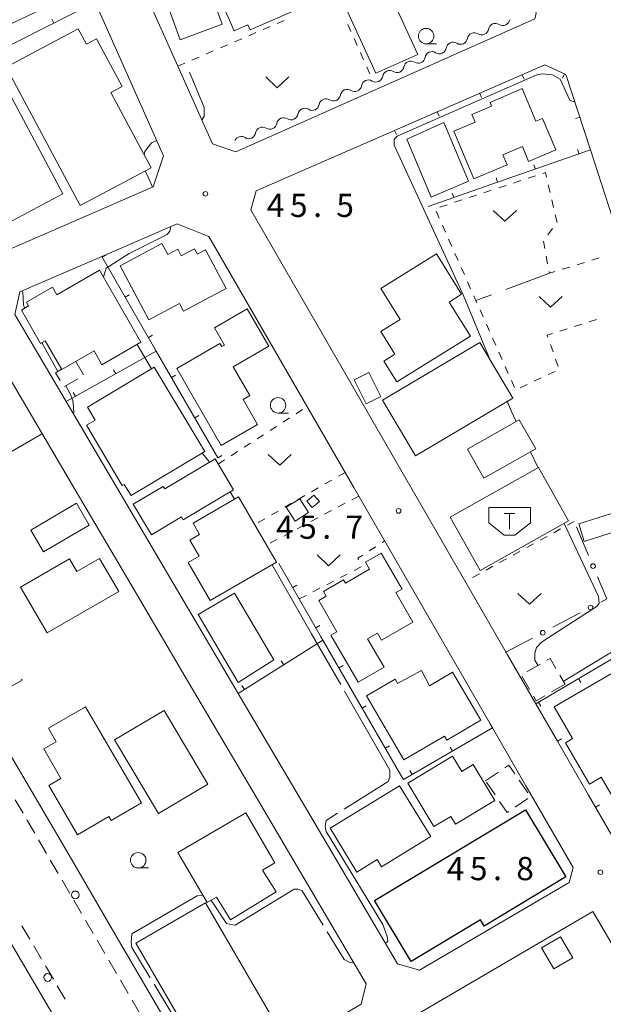
# Model space of a CAD drawing. Units: millimetres. Extents: x -74000 to -72000, y 30000 to 31500.
# Drawn here: x -72426 to -72331, y 30338 to 30497 of the extents above; entities that cross this region are included whole.
import ezdxf

# ---------------------------------------------------------------- set-up
doc = ezdxf.new("R2010")
doc.units = ezdxf.units.MM
for name, color, linetype, lineweight in [('210100_道路縁（街区線）', 7, 'Continuous', 15), ('221300_歩道', 7, 'Continuous', 9), ('223800_並木', 7, 'Continuous', 9), ('300100_普通建物', 7, 'Continuous', 15), ('300200_堅ろう建物', 7, 'Continuous', 30), ('300300_普通無壁舎', 7, 'Continuous', 9), ('354500_倉庫', 7, 'Continuous', 20), ('510200_一条河川、細流', 7, 'Continuous', 15), ('613000_垣', 7, 'Continuous', 20), ('614000_塀', 7, 'Continuous', 20), ('630100_植生界', 7, 'Continuous', 9), ('630200_耕地界', 7, 'Continuous', 9), ('631300_畑', 7, 'Continuous', 9), ('633100_広葉樹林', 7, 'Continuous', 9), ('710200_等高線（主曲線）', 7, 'Continuous', 9), ('710300_等高線（補助曲線）', 7, 'Continuous', 9), ('731200_図化機測定による標高点', 7, 'Continuous', 20), ('731207_図化機測定による標高点（注記）', 7, 'Continuous', 20)]:
    doc.layers.add(name, color=color, linetype=linetype, lineweight=lineweight)
doc.styles.add('Style-WORKING', font='txt')

msp = doc.modelspace()

# ---------------------------------------------------------------- linework, layer by layer
at = {"layer": '210100_道路縁（街区線）', "flags": 128}
for points in [[(-72445.49, 30567.92), (-72443.53, 30567.23), (-72419.66, 30513.62), (-72413.47, 30499.73), (-72402.41, 30474.91), (-72404.07, 30469.87), (-72433.65, 30457.06), (-72463.57, 30444.09), (-72465.98, 30444.92), (-72478.66, 30466.54), (-72487.22, 30481.15)], [(-72400.11, 30489.39), (-72409.74, 30511.02), (-72415.19, 30523.25), (-72419.73, 30533.44)], [(-72342.85, 30499.5), (-72342.17, 30497.97), (-72342.39, 30497.08), (-72390.72, 30475.54), (-72394.52, 30476.85), (-72400.11, 30489.39)], [(-72342.21, 30386.24), (-72346.81, 30394.21), (-72353.32, 30405.51), (-72388.3, 30466.15), (-72387.44, 30469.25), (-72365.04, 30479.01)], [(-72333.38, 30475.85), (-72328.63, 30461.22), (-72325.05, 30450.18), (-72321.66, 30439.75), (-72316.03, 30422.39), (-72314.63, 30418.08), (-72311.9, 30409.66), (-72306.88, 30394.2), (-72302.64, 30381.13), (-72303.87, 30376.69), (-72315.36, 30369.96)], [(-72379.09, 30434.16), (-72371.63, 30421.23), (-72349.22, 30382.39), (-72343.8, 30373), (-72336.18, 30359.77), (-72336.83, 30357.38), (-72361.03, 30343.2), (-72364.58, 30344.22), (-72377.38, 30365.93), (-72390.35, 30387.94), (-72418.17, 30435.14), (-72426.48, 30449.23), (-72425.63, 30452.9), (-72412.42, 30458.63), (-72400.22, 30463.91), (-72395.07, 30461.87), (-72379.09, 30434.16)], [(-72427.92, 30379.26), (-72449.16, 30415.62), (-72460.14, 30434.4), (-72459.77, 30438.11), (-72447.65, 30443.36), (-72437.58, 30447.73), (-72431.66, 30446.2), (-72416.73, 30420.88), (-72407.73, 30405.61), (-72398.97, 30390.75), (-72390.21, 30375.88), (-72387.22, 30370.82), (-72379.67, 30358.01), (-72369.64, 30340.99), (-72370.45, 30337.68), (-72381.85, 30331), (-72395.16, 30323.2), (-72409.3, 30347.39), (-72418.07, 30362.41), (-72427.92, 30379.26)], [(-72333.71, 30371.5), (-72338.72, 30380.2)], [(-72489.88, 30339.14), (-72489.24, 30342.05), (-72488.2, 30342.68), (-72442.41, 30370.32), (-72441.04, 30371.14), (-72417.78, 30331.68), (-72406.49, 30312.51), (-72406.82, 30311.14), (-72407.02, 30309.38), (-72407.08, 30307.95), (-72406.86, 30306.87), (-72406.3, 30305.57), (-72403.12, 30300.19), (-72384.8, 30269.15), (-72383.25, 30266.53), (-72405.96, 30253.09), (-72428.21, 30239.92), (-72431.83, 30240.47), (-72437.69, 30250.42), (-72444.97, 30262.8), (-72482.27, 30326.21)], [(-72323.33, 30336.22), (-72358.36, 30315.57), (-72377.11, 30304.52), (-72386.84, 30321.12), (-72367.72, 30332.33), (-72332.98, 30352.68), (-72323.33, 30336.22)]]:
    msp.add_lwpolyline(points, dxfattribs=at)
at = {"layer": '221300_歩道'}
for p, q in [((-72425.14, 30368.555), (-72426.401, 30370.713)), ((-72423.248, 30365.317), (-72424.509, 30367.476)), ((-72421.356, 30362.079), (-72422.618, 30364.238)), ((-72419.464, 30358.841), (-72420.726, 30361)), ((-72417.573, 30355.604), (-72418.834, 30357.762)), ((-72415.681, 30352.366), (-72416.942, 30354.524)), ((-72413.789, 30349.128), (-72415.05, 30351.286)), ((-72424.042, 30348.199), (-72425.311, 30350.353)), ((-72411.897, 30345.89), (-72413.158, 30348.049)), ((-72422.137, 30344.969), (-72423.407, 30347.122)), ((-72410.005, 30342.652), (-72411.267, 30344.811)), ((-72420.233, 30341.738), (-72421.503, 30343.892)), ((-72408.114, 30339.414), (-72409.375, 30341.573)), ((-72418.329, 30338.508), (-72419.598, 30340.662)), ((-72406.222, 30336.177), (-72407.483, 30338.335))]:
    msp.add_line(p, q, dxfattribs=at)
at = {"layer": '223800_並木'}
for centre in [(-72416.67, 30355.36), (-72421.14, 30342)]:
    msp.add_circle(centre, 0.625, dxfattribs=at)
at = {"layer": '300100_普通建物', "flags": 128}
for points in [[(-72381.07, 30516.56), (-72370.45, 30521.77), (-72370.18, 30521.23), (-72359.58, 30526.43), (-72356.61, 30520.36), (-72362.33, 30517.56), (-72359.66, 30512.1), (-72368.8, 30507.62), (-72368.48, 30506.93), (-72350.71, 30514.46), (-72346.54, 30504.63), (-72352.17, 30502.24), (-72351.89, 30501.58), (-72357.61, 30499.15), (-72359.16, 30502.8), (-72360.72, 30502.13), (-72362.61, 30506.59), (-72367.39, 30504.56), (-72361.3, 30491.28), (-72368.09, 30488.25), (-72381.07, 30516.56)], [(-72421.61, 30498.82), (-72432.89, 30493.53), (-72432.53, 30492.75), (-72439.12, 30489.66), (-72444.26, 30500.76), (-72426.43, 30509.11), (-72421.61, 30498.82)], [(-72380.61, 30508.61), (-72376.98, 30500.27), (-72388.41, 30495.29), (-72388.77, 30496.1), (-72391.01, 30495.13), (-72394.29, 30502.65), (-72380.61, 30508.61)], [(-72399.73, 30493.67), (-72401.8, 30499.32), (-72394.98, 30501.82), (-72392.91, 30496.18), (-72399.73, 30493.67)], [(-72415.89, 30466.84), (-72427.84, 30489.24), (-72416.24, 30495.46), (-72414.9, 30492.95), (-72413.25, 30493.83), (-72409.1, 30486.1), (-72410.94, 30485.12), (-72404.43, 30472.98), (-72415.89, 30466.84)], [(-72433.29, 30460.98), (-72444.28, 30481.56), (-72429.69, 30489.35), (-72418.71, 30468.76), (-72433.29, 30460.98)], [(-72344.44, 30485.76), (-72342.21, 30480.48), (-72341.11, 30480.94), (-72338.96, 30475.85), (-72343.38, 30473.99), (-72344.39, 30476.38), (-72347.54, 30475.04), (-72346.86, 30473.45), (-72352.23, 30471.18), (-72355.48, 30478.86), (-72352.03, 30480.32), (-72352.58, 30481.6), (-72349.38, 30482.95), (-72349.62, 30483.5), (-72344.44, 30485.76)], [(-72359.15, 30468.23), (-72363.09, 30477.6), (-72357.07, 30480.27), (-72353.08, 30470.78), (-72359.15, 30468.23)], [(-72409.43, 30457.1), (-72402.69, 30460.7), (-72401.74, 30458.94), (-72400.13, 30459.8), (-72399.56, 30458.72), (-72397.39, 30459.87), (-72396.92, 30458.99), (-72395.63, 30459.68), (-72392.3, 30453.45), (-72399.18, 30449.77), (-72399.84, 30451), (-72404.77, 30448.37), (-72409.43, 30457.1)], [(-72352.8, 30445.72), (-72364.7, 30438.33), (-72366.78, 30441.68), (-72364.99, 30442.79), (-72367.27, 30446.46), (-72364.14, 30448.41), (-72367.27, 30453.46), (-72358.29, 30459.04), (-72354.23, 30452.5), (-72356.24, 30451.25), (-72352.8, 30445.72)], [(-72412.79, 30456.4), (-72406.06, 30444.76), (-72412.37, 30441.11), (-72413.66, 30443.34), (-72418.88, 30440.32), (-72421.57, 30444.98), (-72422.3, 30444.56), (-72425.41, 30449.94), (-72424.23, 30450.63), (-72424.57, 30451.21), (-72420.39, 30453.63), (-72419.69, 30452.4), (-72412.79, 30456.4)], [(-72391.13, 30440.78), (-72388.44, 30436.11), (-72389.55, 30435.47), (-72387.22, 30431.44), (-72393.07, 30428.07), (-72400.24, 30440.52), (-72393.29, 30444.53), (-72393, 30444.03), (-72392.53, 30444.27), (-72394.16, 30447.1), (-72388.87, 30450.15), (-72385.38, 30444.1), (-72391.13, 30440.78)], [(-72367.02, 30435.37), (-72351.29, 30444.71), (-72345.95, 30435.72), (-72361.68, 30426.37), (-72367.02, 30435.37)], [(-72403.92, 30440.72), (-72395.76, 30427.06), (-72407.67, 30419.94), (-72408.76, 30421.76), (-72409.12, 30421.55), (-72414.88, 30431.32), (-72413.46, 30432.16), (-72414.72, 30434.27), (-72403.92, 30440.72)], [(-72369.23, 30439.84), (-72367.29, 30435.98), (-72369.64, 30434.8), (-72371.58, 30438.66), (-72369.23, 30439.84)], [(-72353.28, 30427.46), (-72344.89, 30432.22), (-72342.22, 30427.51), (-72350.62, 30422.75), (-72353.28, 30427.46)], [(-72391.09, 30420.89), (-72399.23, 30416.01), (-72399.52, 30416.48), (-72404.34, 30413.58), (-72407.31, 30418.53), (-72402.48, 30421.44), (-72402.22, 30421.02), (-72394.09, 30425.89), (-72391.09, 30420.89)], [(-72341.78, 30424.46), (-72336.94, 30415.85), (-72351.22, 30407.81), (-72356.07, 30416.43), (-72341.78, 30424.46)], [(-72390.28, 30419.75), (-72384.15, 30409.16), (-72394.86, 30402.97), (-72398.41, 30409.11), (-72396.64, 30410.13), (-72398.15, 30412.73), (-72396.58, 30413.64), (-72397.64, 30415.49), (-72390.28, 30419.75)], [(-72381.14, 30415.83), (-72378.97, 30417.23), (-72380.4, 30419.44), (-72382.57, 30418.05), (-72381.14, 30415.83)], [(-72378.09, 30420.01), (-72379.24, 30419.04), (-72378.36, 30418.01), (-72377.21, 30418.98), (-72378.09, 30420.01)], [(-72423.89, 30414.33), (-72416.49, 30418.7), (-72414.42, 30415.18), (-72421.82, 30410.82), (-72423.89, 30414.33)], [(-72323.1, 30416.11), (-72334.37, 30412.54), (-72335.26, 30415.35), (-72323.99, 30418.91), (-72323.1, 30416.11)], [(-72425.54, 30405.14), (-72417.64, 30409.72), (-72416.45, 30407.65), (-72412.75, 30409.79), (-72409.65, 30404.44), (-72421.24, 30397.72), (-72425.54, 30405.14)], [(-72370.96, 30389.74), (-72375.37, 30397.36), (-72374.41, 30397.92), (-72377.32, 30402.96), (-72376.12, 30403.66), (-72376.57, 30404.45), (-72373.31, 30406.33), (-72372.99, 30405.78), (-72369.09, 30408.03), (-72369.76, 30409.18), (-72367.22, 30410.65), (-72363.85, 30404.83), (-72364.87, 30404.25), (-72362.1, 30399.47), (-72367.14, 30396.56), (-72367.81, 30397.7), (-72369.42, 30396.77), (-72366.76, 30392.17), (-72370.96, 30389.74)], [(-72390.94, 30404.16), (-72384.56, 30393.36), (-72390.34, 30389.72), (-72396.82, 30400.69), (-72390.94, 30404.16)], [(-72339.23, 30385.79), (-72328.21, 30392.18), (-72324.34, 30385.51), (-72328.58, 30383.06), (-72327.28, 30380.82), (-72325.29, 30381.97), (-72324.99, 30381.45), (-72323.53, 30382.3), (-72320.11, 30376.4), (-72321.95, 30375.34), (-72321.23, 30374.1), (-72323.08, 30373.03), (-72322.55, 30372.11), (-72328.37, 30368.73), (-72331.65, 30374.38), (-72333.53, 30373.29), (-72337.42, 30379.98), (-72336.26, 30380.66), (-72339.23, 30385.79)], [(-72357, 30381.05), (-72363.54, 30377.22), (-72369.59, 30387.55), (-72364.94, 30390.27), (-72364.57, 30389.57), (-72360.72, 30391.63), (-72359.42, 30389.19), (-72355.67, 30391.39), (-72351.11, 30383.61), (-72356.61, 30380.39), (-72357, 30381.05)], [(-72415.05, 30385.8), (-72405.97, 30370.25), (-72410.89, 30367.38), (-72411.28, 30368.04), (-72416.32, 30365.09), (-72420.97, 30373.05), (-72419, 30374.2), (-72421.78, 30378.97), (-72419.78, 30380.14), (-72421.04, 30382.3), (-72415.05, 30385.8)], [(-72403.25, 30368.52), (-72410.32, 30380.44), (-72402.33, 30385.18), (-72395.26, 30373.26), (-72403.25, 30368.52)], [(-72348.86, 30370.62), (-72355.22, 30366.8), (-72355.96, 30368.03), (-72358.68, 30366.4), (-72362.91, 30373.45), (-72355.66, 30377.8), (-72354.18, 30375.33), (-72352.35, 30376.44), (-72348.86, 30370.62)], [(-72364.23, 30373.02), (-72359.19, 30364.8), (-72367.15, 30359.92), (-72367.86, 30361.07), (-72371.15, 30359.06), (-72375.48, 30366.13), (-72364.23, 30373.02)], [(-72393.87, 30355.01), (-72395.37, 30354.13), (-72400.1, 30362.23), (-72389.13, 30368.63), (-72384.4, 30360.53), (-72386.39, 30359.37), (-72384.22, 30355.87), (-72391.58, 30351.31), (-72393.87, 30355.01)], [(-72395.65, 30354.09), (-72382.56, 30331.63), (-72386.81, 30329.14), (-72388.66, 30332.32), (-72395.66, 30328.23), (-72406.9, 30347.53), (-72395.65, 30354.09)], [(-72339.29, 30343.41), (-72341.28, 30346.78), (-72338.23, 30348.57), (-72336.25, 30345.2), (-72339.29, 30343.41)]]:
    msp.add_lwpolyline(points, dxfattribs=at)
at = {"layer": '300200_堅ろう建物', "flags": 128}
msp.add_lwpolyline([(-72343.9, 30369.11), (-72337.36, 30358.28), (-72350.55, 30350.32), (-72351.17, 30351.34), (-72362.36, 30344.59), (-72368.29, 30354.43), (-72343.9, 30369.11)], dxfattribs=at)
at = {"layer": '300300_普通無壁舎'}
for p, q in [((-72419.108, 30438.54), (-72419.86, 30439.81)), ((-72416.279, 30438.82), (-72418.444, 30437.568)), ((-72343.672, 30391.455), (-72341.503, 30392.7)), ((-72343.212, 30388.59), (-72344.463, 30390.754)), ((-72338.329, 30390.888), (-72337.49, 30389.43)), ((-72337.49, 30389.43), (-72339.657, 30388.184)), ((-72350.34, 30373.81), (-72348.273, 30375.216)), ((-72348.783, 30371.518), (-72350.188, 30373.586)), ((-72344.921, 30373.909), (-72343.514, 30371.843)), ((-72343.5, 30370.94), (-72345.565, 30369.53))]:
    msp.add_line(p, q, dxfattribs=at)
at = {"layer": '300300_普通無壁舎', "flags": 128}
for points in [[(-72416.638, 30441.614), (-72416.61, 30441.63), (-72415.375, 30439.493)], [(-72419.86, 30439.81), (-72418.91, 30440.37), (-72418.88, 30440.32), (-72417.72, 30440.989)], [(-72340.419, 30393.322), (-72339.9, 30393.62), (-72338.952, 30391.972)], [(-72427.295, 30388.959), (-72425.3, 30390.1), (-72425.4, 30390.276)], [(-72340.741, 30387.56), (-72342.15, 30386.75), (-72342.587, 30387.507)], [(-72347.239, 30375.919), (-72346.59, 30376.36), (-72345.625, 30374.942)], [(-72346.597, 30368.826), (-72346.84, 30368.66), (-72348.08, 30370.485)]]:
    msp.add_lwpolyline(points, dxfattribs=at)
at = {"layer": '354500_倉庫'}
for p, q in [((-72349.835, 30418.02), (-72343.085, 30418.02)), ((-72349.835, 30418.02), (-72349.835, 30415.522)), ((-72343.085, 30418.02), (-72343.085, 30415.522)), ((-72347.305, 30417.02), (-72345.618, 30417.02)), ((-72346.46, 30417.02), (-72346.46, 30414.522)), ((-72349.835, 30415.522), (-72347.335, 30413.525)), ((-72343.085, 30415.522), (-72345.585, 30413.525)), ((-72347.335, 30413.525), (-72345.585, 30413.525))]:
    msp.add_line(p, q, dxfattribs=at)
at = {"layer": '510200_一条河川、細流'}
for centre, start, end in [((-72348.731954, 30495.195763), 57.891561, 170.130778), ((-72352.157452, 30493.669833), 57.891561, 170.130778), ((-72355.58295, 30492.143903), 57.891561, 170.130778), ((-72359.008448, 30490.617973), 57.891561, 170.130778), ((-72362.433947, 30489.092043), 57.891561, 170.130778), ((-72365.859445, 30487.566112), 57.891561, 170.130778), ((-72369.284943, 30486.040182), 57.891561, 170.130778), ((-72372.710441, 30484.514252), 57.891561, 170.130778), ((-72376.135939, 30482.988322), 57.891561, 170.130778), ((-72379.561437, 30481.462392), 57.891561, 170.130778), ((-72386.412433, 30478.410531), 57.891561, 170.130778), ((-72382.986935, 30479.936461), 57.891561, 170.130778), ((-72389.837931, 30476.884601), 57.891565, 156.399599)]:
    msp.add_arc(centre, 1.129844, start, end, dxfattribs=at)
at = {"layer": '510200_一条河川、細流', "extrusion": (0, 0, -1)}
for centre, start, end in [((72347.531028, 30497.107698), 245.988831, 302.159192), ((72347.531028, 30497.107698), 189.818469, 245.988831), ((72354.382024, 30494.055838), 189.818469, 245.988831), ((72350.956526, 30495.581768), 245.988831, 302.159192), ((72350.956526, 30495.581768), 189.818469, 245.988831), ((72357.807522, 30492.529908), 189.818469, 245.988831), ((72354.382024, 30494.055838), 245.988831, 302.159192), ((72361.23302, 30491.003977), 189.818469, 245.988831), ((72357.807522, 30492.529908), 245.988831, 302.159192), ((72364.658518, 30489.478047), 189.818469, 245.988831), ((72361.23302, 30491.003977), 245.988831, 302.159192), ((72368.084016, 30487.952117), 189.818469, 245.988831), ((72364.658518, 30489.478047), 245.988831, 302.159192), ((72371.509514, 30486.426187), 189.818469, 245.988831), ((72368.084016, 30487.952117), 245.988831, 302.159192), ((72374.935012, 30484.900256), 189.818469, 245.988831), ((72371.509514, 30486.426187), 245.988831, 302.159192), ((72378.36051, 30483.374326), 189.818469, 245.988831), ((72374.935012, 30484.900256), 245.988831, 302.159192), ((72381.786009, 30481.848396), 189.818469, 245.988831), ((72378.36051, 30483.374326), 245.988831, 302.159192), ((72385.211507, 30480.322466), 189.818469, 245.988831), ((72381.786009, 30481.848396), 245.988831, 302.159192), ((72388.637005, 30478.796536), 189.818469, 245.988831), ((72385.211507, 30480.322466), 245.988831, 302.159192), ((72388.637005, 30478.796536), 245.988827, 302.159188)]:
    msp.add_arc(centre, 1.127969, start, end, dxfattribs=at)
at = {"layer": '613000_垣'}
for p, q in [((-72333.692, 30410.261), (-72335.644, 30414.864)), ((-72339.437, 30398.636), (-72335.013, 30400.965)), ((-72347.18, 30394.56), (-72342.756, 30396.889))]:
    msp.add_line(p, q, dxfattribs=at)
at = {"layer": '613000_垣', "flags": 128}
msp.add_lwpolyline([(-72331.695, 30402.712), (-72330.71, 30403.23), (-72332.228, 30406.809)], dxfattribs=at)
at = {"layer": '613000_垣'}
for centre in [(-72332.96, 30408.535), (-72333.354, 30401.838), (-72341.096, 30397.762)]:
    msp.add_circle(centre, 0.375, dxfattribs=at)
at = {"layer": '614000_塀'}
for p, q in [((-72420.163, 30496.345), (-72420.501, 30497.014)), ((-72344.414, 30487.999), (-72344.114, 30487.311)), ((-72337.566, 30488.143), (-72337.878, 30487.462)), ((-72351.289, 30485.003), (-72350.989, 30484.315)), ((-72358.165, 30482.006), (-72357.865, 30481.319)), ((-72335.099, 30481.143), (-72335.813, 30480.911)), ((-72365.04, 30479.01), (-72364.74, 30478.322)), ((-72335.207, 30475.213), (-72335.454, 30475.921)), ((-72342.288, 30472.742), (-72342.535, 30473.45)), ((-72348.4, 30470.61), (-72359.6, 30466.7)), ((-72348.4, 30470.61), (-72348.647, 30471.318)), ((-72355.481, 30468.138), (-72355.728, 30468.846)), ((-72412.354, 30458.515), (-72411.704, 30458.89)), ((-72408.605, 30452.019), (-72407.956, 30452.394)), ((-72404.857, 30445.523), (-72404.207, 30445.898)), ((-72403.58, 30443.31), (-72418.17, 30435.14)), ((-72403.58, 30443.31), (-72403.946, 30443.964)), ((-72410.124, 30439.646), (-72410.49, 30440.3)), ((-72401.111, 30439.026), (-72400.461, 30439.4)), ((-72416.668, 30435.981), (-72417.034, 30436.636)), ((-72397.365, 30432.528), (-72396.716, 30432.902)), ((-72393.62, 30426.03), (-72392.97, 30426.405)), ((-72381.53, 30405.064), (-72380.881, 30405.439)), ((-72377.785, 30398.567), (-72377.135, 30398.941)), ((-72376.64, 30396.58), (-72377.04, 30397.215)), ((-72376.64, 30396.58), (-72390.35, 30387.94)), ((-72382.985, 30392.581), (-72383.385, 30393.216)), ((-72374.039, 30392.069), (-72373.389, 30392.444)), ((-72335.312, 30390.34), (-72334.929, 30389.695)), ((-72389.33, 30388.583), (-72389.73, 30389.217)), ((-72370.292, 30385.572), (-72369.642, 30385.947)), ((-72341.759, 30386.508), (-72341.376, 30385.863)), ((-72349.22, 30382.39), (-72349.597, 30383.039)), ((-72366.546, 30379.075), (-72365.896, 30379.45)), ((-72355.705, 30378.623), (-72356.082, 30379.272)), ((-72338.72, 30380.2), (-72338.071, 30380.575)), ((-72362.191, 30374.856), (-72362.567, 30375.505)), ((-72332.577, 30369.538), (-72331.927, 30369.913))]:
    msp.add_line(p, q, dxfattribs=at)
at = {"layer": '614000_塀', "flags": 128}
for points in [[(-72413.47, 30499.73), (-72446.19, 30483.18), (-72453.77, 30497.91), (-72469.44, 30528.42), (-72481.08, 30521.66)], [(-72365.04, 30479.01), (-72340.74, 30489.6), (-72337.34, 30488.04), (-72333.38, 30475.85), (-72348.4, 30470.61)], [(-72393.62, 30426.03), (-72403.58, 30443.31), (-72412.42, 30458.63)], [(-72349.22, 30382.39), (-72363.63, 30374.02), (-72364.04, 30374.73), (-72376.64, 30396.58), (-72383.77, 30408.95)], [(-72338.72, 30380.2), (-72342.21, 30386.24), (-72328.16, 30394.59), (-72326.88, 30395.36), (-72324.35, 30389.79), (-72315.36, 30369.96), (-72326.63, 30363.36), (-72329.35, 30363.95), (-72333.71, 30371.5)]]:
    msp.add_lwpolyline(points, dxfattribs=at)
at = {"layer": '630100_植生界'}
for p, q in [((-72386.33, 30495.316), (-72385.182, 30495.809)), ((-72384.033, 30496.303), (-72382.885, 30496.797)), ((-72372.621, 30496.144), (-72372.108, 30495.004)), ((-72390.923, 30493.34), (-72389.775, 30493.834)), ((-72388.627, 30494.328), (-72387.478, 30494.822)), ((-72371.595, 30493.864), (-72371.083, 30492.724)), ((-72393.22, 30492.353), (-72392.072, 30492.847)), ((-72397.813, 30490.378), (-72396.665, 30490.871)), ((-72395.517, 30491.365), (-72394.368, 30491.859)), ((-72370.57, 30491.584), (-72370.057, 30490.444)), ((-72400.11, 30489.39), (-72398.962, 30489.884)), ((-72369.545, 30489.304), (-72369.032, 30488.164)), ((-72343.466, 30471.269), (-72342.278, 30471.658)), ((-72348.218, 30469.715), (-72347.03, 30470.104)), ((-72345.842, 30470.492), (-72344.654, 30470.881)), ((-72340.19, 30470.205), (-72339.908, 30468.988)), ((-72352.971, 30468.161), (-72351.783, 30468.55)), ((-72350.595, 30468.938), (-72349.407, 30469.327)), ((-72357.723, 30466.607), (-72356.535, 30466.996)), ((-72355.347, 30467.384), (-72354.159, 30467.773)), ((-72339.625, 30467.77), (-72339.343, 30466.552)), ((-72357.83, 30464.822), (-72358.338, 30465.964)), ((-72339.061, 30465.335), (-72338.779, 30464.117)), ((-72356.814, 30462.538), (-72357.322, 30463.68)), ((-72339.505, 30463.116), (-72340.263, 30462.122)), ((-72355.798, 30460.254), (-72356.306, 30461.396)), ((-72340.981, 30461.119), (-72340.754, 30459.89)), ((-72354.782, 30457.969), (-72355.29, 30459.112)), ((-72340.528, 30458.66), (-72340.302, 30457.431)), ((-72335.534, 30457.281), (-72334.34, 30457.649)), ((-72333.145, 30458.017), (-72331.95, 30458.385)), ((-72353.766, 30455.685), (-72354.274, 30456.827)), ((-72337.924, 30456.545), (-72336.729, 30456.913)), ((-72352.75, 30453.401), (-72353.258, 30454.543)), ((-72350.72, 30448.832), (-72351.227, 30449.974)), ((-72349.705, 30446.547), (-72350.213, 30447.689)), ((-72334.752, 30447.675), (-72335.942, 30447.294)), ((-72332.372, 30448.439), (-72333.562, 30448.057)), ((-72337.133, 30446.912), (-72338.323, 30446.53)), ((-72348.691, 30444.262), (-72349.198, 30445.404)), ((-72347.676, 30441.977), (-72348.184, 30443.119)), ((-72339.847, 30444.373), (-72339.427, 30443.195)), ((-72339.008, 30442.018), (-72338.588, 30440.84)), ((-72346.662, 30439.692), (-72347.169, 30440.835)), ((-72339.061, 30440.035), (-72340.193, 30439.505)), ((-72345.647, 30437.407), (-72346.155, 30438.55)), ((-72341.325, 30438.975), (-72342.458, 30438.445)), ((-72343.59, 30437.915), (-72344.722, 30437.385)), ((-72380.978, 30433.176), (-72379.928, 30433.854)), ((-72383.078, 30431.82), (-72382.028, 30432.498)), ((-72385.179, 30430.464), (-72384.128, 30431.142)), ((-72387.279, 30429.108), (-72386.229, 30429.786)), ((-72391.48, 30426.396), (-72390.429, 30427.074)), ((-72389.379, 30427.752), (-72388.329, 30428.43)), ((-72393.58, 30425.04), (-72392.53, 30425.718)), ((-72375.225, 30422.45), (-72376.308, 30421.825)), ((-72373.06, 30423.7), (-72374.143, 30423.075)), ((-72377.39, 30421.2), (-72378.473, 30420.575)), ((-72379.555, 30419.95), (-72380.638, 30419.325)), ((-72370.85, 30419.87), (-72371.953, 30419.282)), ((-72383.886, 30417.45), (-72384.968, 30416.826)), ((-72381.72, 30418.7), (-72382.803, 30418.075)), ((-72375.263, 30417.519), (-72376.366, 30416.931)), ((-72373.056, 30418.694), (-72374.159, 30418.106)), ((-72386.051, 30416.201), (-72387.133, 30415.576)), ((-72377.469, 30416.343), (-72378.572, 30415.755)), ((-72379.675, 30415.167), (-72380.778, 30414.579)), ((-72338.209, 30414.542), (-72339.303, 30413.939)), ((-72336.02, 30415.75), (-72337.114, 30415.146)), ((-72384.088, 30412.816), (-72385.191, 30412.228)), ((-72381.881, 30413.991), (-72382.985, 30413.404)), ((-72340.398, 30413.335), (-72341.492, 30412.731)), ((-72369.146, 30411.002), (-72368.094, 30411.676)), ((-72367.041, 30412.35), (-72366.65, 30412.6)), ((-72342.587, 30412.127), (-72343.681, 30411.523)), ((-72346.965, 30409.712), (-72348.059, 30409.108)), ((-72344.776, 30410.919), (-72345.87, 30410.316)), ((-72371.587, 30407.822), (-72370.476, 30408.396)), ((-72349.154, 30408.504), (-72350.248, 30407.9)), ((-72373.808, 30406.674), (-72372.697, 30407.248)), ((-72351.343, 30407.296), (-72352.437, 30406.693)), ((-72378.249, 30404.378), (-72377.139, 30404.952)), ((-72376.028, 30405.526), (-72374.918, 30406.1)), ((-72353.532, 30406.089), (-72353.62, 30406.04)), ((-72380.47, 30403.23), (-72379.36, 30403.804))]:
    msp.add_line(p, q, dxfattribs=at)
at = {"layer": '630100_植生界', "flags": 128}
for points in [[(-72341.09, 30472.046), (-72340.65, 30472.19), (-72340.472, 30471.423)], [(-72340.075, 30456.201), (-72340.02, 30455.9), (-72339.118, 30456.178)], [(-72351.734, 30451.117), (-72351.9, 30451.49), (-72352.242, 30452.259)], [(-72339.513, 30446.148), (-72340.38, 30445.87), (-72340.266, 30445.55)], [(-72370.903, 30409.543), (-72371.01, 30409.81), (-72370.199, 30410.329)]]:
    msp.add_lwpolyline(points, dxfattribs=at)
at = {"layer": '630200_耕地界'}
for p, q in [((-72340.02, 30455.9), (-72347.051, 30453.29)), ((-72349.395, 30452.42), (-72351.9, 30451.49))]:
    msp.add_line(p, q, dxfattribs=at)
at = {"layer": '631300_畑', "flags": 128}
for points in [[(-72385.895, 30487.665), (-72384.02, 30485.915), (-72382.145, 30487.665)], [(-72349.085, 30466.055), (-72347.21, 30464.305), (-72345.335, 30466.055)], [(-72341.685, 30452.155), (-72339.81, 30450.405), (-72337.935, 30452.155)], [(-72385.505, 30426.615), (-72383.63, 30424.865), (-72381.755, 30426.615)], [(-72377.595, 30410.335), (-72375.72, 30408.585), (-72373.845, 30410.335)], [(-72345.095, 30404.125), (-72343.22, 30402.375), (-72341.345, 30404.125)]]:
    msp.add_lwpolyline(points, dxfattribs=at)
at = {"layer": '633100_広葉樹林'}
for p, q in [((-72359.95, 30493.01), (-72358.283, 30493.01)), ((-72383.89, 30433.3), (-72382.223, 30433.3)), ((-72406.51, 30359.71), (-72404.843, 30359.71))]:
    msp.add_line(p, q, dxfattribs=at)
for centre in [(-72359.95, 30494.26), (-72383.89, 30434.55), (-72406.51, 30360.96)]:
    msp.add_circle(centre, 1.249875, dxfattribs=at)
at = {"layer": '710200_等高線（主曲線）', "flags": 128}
for points in [[(-72335.92, 30483.66), (-72336.04, 30483.62), (-72336.72, 30483.91), (-72338.27, 30487.3), (-72339.54, 30487.98), (-72341.19, 30488.18), (-72342.06, 30487.98), (-72364.63, 30478.07), (-72365.12, 30477.58), (-72365.12, 30476.61), (-72353.95, 30452.39), (-72349.54, 30441.76)], [(-72425.25, 30453.07), (-72425.16, 30452.87), (-72425.06, 30450.82), (-72424.89, 30450.25)], [(-72422.08, 30444.69), (-72421.15, 30442.91), (-72419.53, 30440)], [(-72418.24, 30437.68), (-72417.47, 30436.29), (-72417.07, 30435.33), (-72416.99, 30434.37), (-72416.91, 30433.33), (-72417.05, 30433.24)], [(-72346.82, 30435.2), (-72346.18, 30433.66), (-72345.37, 30431.94)], [(-72422.07, 30429.94), (-72422.51, 30429.66), (-72445.55, 30416.34), (-72446.26, 30415.47), (-72446.42, 30414.43), (-72446.18, 30412.91), (-72445.71, 30411.55), (-72437.95, 30398.29), (-72437.55, 30396.7), (-72437.63, 30396.18), (-72437.76, 30396.1)], [(-72343.07, 30427.03), (-72341.85, 30424.43)], [(-72337.64, 30415.45), (-72332.08, 30403.6), (-72331.98, 30402.53), (-72332.27, 30402.05), (-72341.31, 30396.22), (-72342.08, 30395.35), (-72342.38, 30394.48), (-72342.38, 30393.31), (-72341.86, 30392.5)], [(-72337.77, 30389.9), (-72329.25, 30395.03), (-72328.38, 30395.22), (-72327.7, 30395.03), (-72323.52, 30385.81), (-72316.71, 30370.92), (-72316.32, 30370.82), (-72315.93, 30370.73), (-72311.46, 30373.25), (-72310.88, 30373.34), (-72310.39, 30373.34), (-72310.19, 30372.99)]]:
    msp.add_lwpolyline(points, dxfattribs=at)
at = {"layer": '710300_等高線（補助曲線）'}
for p, q in [((-72404.34, 30440.47), (-72406.7, 30444.39)), ((-72395.02, 30425.43), (-72396.15, 30426.82)), ((-72390.94, 30419.36), (-72391.63, 30420.57))]:
    msp.add_line(p, q, dxfattribs=at)
at = {"layer": '710300_等高線（補助曲線）', "flags": 128}
for points in [[(-72396.24, 30480.71), (-72396.15, 30480.75), (-72395.87, 30481.31), (-72395.87, 30482.7), (-72398.22, 30488.44)], [(-72405.55, 30475.07), (-72405.45, 30475.62), (-72404.34, 30477.01), (-72403.52, 30477.38)], [(-72404.18, 30469.82), (-72404.9, 30471.45), (-72405.4, 30472.47)], [(-72412.12, 30455.25), (-72411.7, 30456.74), (-72407.95, 30459.1), (-72401.84, 30462.15), (-72401.42, 30462.71), (-72401.29, 30463.27), (-72401.35, 30463.42)], [(-72373.755, 30389.374), (-72378.47, 30397.6), (-72384.86, 30408.75)], [(-72373.228, 30369.221), (-72366.1, 30373.72), (-72365.82, 30374.42), (-72365.82, 30375.53), (-72373.133, 30388.289)], [(-72366.55, 30347.56), (-72366.12, 30347.82), (-72366.26, 30348.65), (-72366.96, 30350.59), (-72376.14, 30365.62), (-72376.3, 30366.48), (-72376.13, 30367.39), (-72374.285, 30368.554)], [(-72404.578, 30341.966), (-72407.52, 30346.85), (-72407.66, 30347.68), (-72407.52, 30349.07), (-72396.96, 30355.18), (-72396.27, 30355.31), (-72396.04, 30355.28)], [(-72394.76, 30354.49), (-72394.32, 30353.93), (-72392.24, 30350.73), (-72391.55, 30350.59), (-72390.85, 30350.46), (-72381.27, 30356.29), (-72380.71, 30356.29), (-72380.02, 30356.01), (-72376.604, 30350.438)], [(-72375.951, 30349.372), (-72373.21, 30344.9), (-72372.37, 30344.49), (-72371.82, 30344.35), (-72371.67, 30344.44)], [(-72387.42, 30330.19), (-72393.61, 30327.21), (-72394.58, 30326.93), (-72395.69, 30327.21), (-72403.933, 30340.895)]]:
    msp.add_lwpolyline(points, dxfattribs=at)
at = {"layer": '731200_図化機測定による標高点'}
for centre in [(-72395.64, 30468.75), (-72364.41, 30417.47), (-72331.77, 30359.03)]:
    msp.add_circle(centre, 0.375, dxfattribs=at)

# ---------------------------------------------------------------- texts
at = {"layer": '731207_図化機測定による標高点（注記）', "style": 'Style-WORKING'}
for s, p in [('4', (-72385.72, 30465.01)), ('5', (-72381.97, 30465.01)), ('5', (-72374.47, 30465.01)), ('.', (-72378.22, 30465.01)), ('4', (-72384.23, 30412.96)), ('5', (-72380.48, 30412.96)), ('7', (-72372.98, 30412.96)), ('.', (-72376.73, 30412.96)), ('4', (-72356.619, 30357.738)), ('5', (-72352.869, 30357.738)), ('8', (-72345.369, 30357.738)), ('.', (-72349.119, 30357.738))]:
    msp.add_text(s, height=3.75, dxfattribs=at).set_placement(p)

doc.saveas('drawing.dxf')
